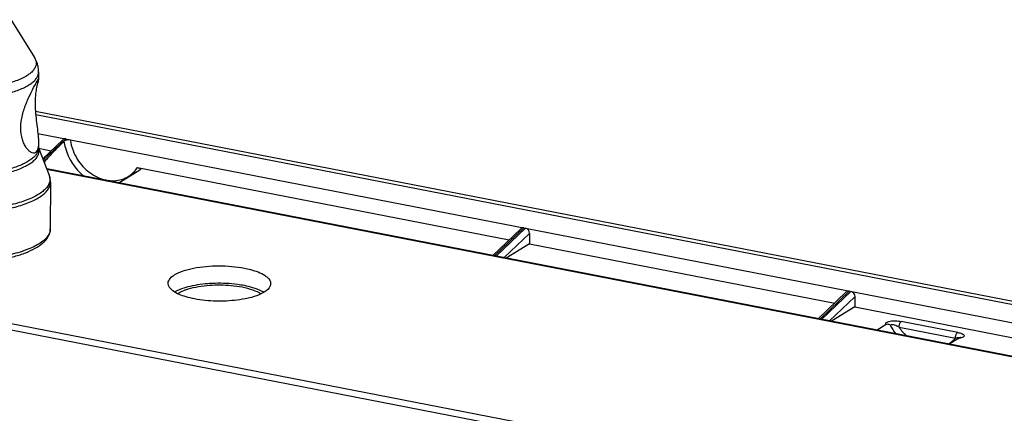
# Model space of a CAD drawing. Extents: x 0 to 4200, y 0 to 2927.
# Drawn here: x 3096 to 3151, y 2710 to 2732 of the extents above; entities that cross this region are included whole.
import ezdxf

# ---------------------------------------------------------------- set-up
doc = ezdxf.new("R2010")
doc.units = 0
doc.header["$LTSCALE"] = 5
doc.header["$MEASUREMENT"] = 0
doc.layers.get('0').update_dxf_attribs({"linetype": 'CONTINUOUS'})

# ---------------------------------------------------------------- blocks, each defined once
blk = doc.blocks.new('*u1')
at = {"color": 7, "linetype": 'Continuous'}
for p, q in [((114.66, 467.56), (117.21, 463.48)), ((117.66, 461.94), (117.66, 461.19)), ((117.65, 461.19), (117.66, 461.19)), ((117.31, 457.72), (521.89, 378.97)), ((521.41, 378.67), (117.34, 457.32)), ((117.57, 455.32), (519.15, 377.16)), ((118.1, 452.6), (120.25, 454.65)), ((118.16, 452.45), (120.57, 454.74)), ((117.64, 454.32), (117.64, 453.76)), ((117.64, 453.79), (118.78, 450.84)), ((117.66, 453.73), (119, 453.47)), ((118.76, 452.82), (118.22, 452.3)), ((890.39, 301.28), (118.52, 451.53)), ((118.53, 451.48), (890.38, 301.25)), ((126.27, 450.02), (128.53, 451.41)), ((128.27, 451.66), (168.18, 443.89)), ((118.93, 450.07), (118.91, 445.08)), ((929.83, 276.2), (56.6, 446.17)), ((56.36, 445.55), (929.58, 275.58)), ((166.41, 442.21), (169.43, 445.08)), ((166.6, 442.17), (169.74, 445.17)), ((169.92, 445.13), (166.77, 442.13)), ((170.35, 444.57), (167.62, 441.97)), ((170.35, 444.57), (170.35, 443.47)), ((170.35, 443.47), (167.84, 441.93)), ((170.35, 443.47), (203.12, 437.09)), ((201.35, 435.4), (204.36, 438.28)), ((201.54, 435.37), (204.68, 438.37)), ((204.86, 438.33), (201.71, 435.33)), ((205.29, 437.77), (202.56, 435.17)), ((205.29, 437.77), (205.29, 436.67)), ((205.29, 436.67), (202.78, 435.13)), ((205.29, 436.67), (245.13, 428.91)), ((208.64, 434.77), (207.67, 434.17)), ((210.02, 434.49), (216.08, 433.31)), ((216.32, 433.93), (210.26, 435.11)), ((215.36, 432.68), (216.33, 433.28))]:
    blk.add_line(p, q, dxfattribs=at)
blk.add_lwpolyline([(216.63, 433.37), (216.64, 433.38), (216.64, 433.38), (216.62, 433.37), (216.57, 433.35), (216.49, 433.33), (216.45, 433.32)], dxfattribs=at)
for centre, radius, start, end in [((132.39, 456.75), 15.38, 164.0626, 164.3192), ((116.54, 453.41), 1.16, 17.5224, 18.7006), ((183.24, 392.4), 88.36, 135.3509, 136.3686), ((125.94, 455.28), 5.62, 187.9832, 195.706), ((144.34, 428.84), 35.06, 136.8635, 138.1247), ((178.88, 396.56), 82.34, 136.3736, 136.9039), ((116.76, 450.06), 2.17, 10.5782, 21.2625), ((116.86, 450.08), 2.07, 359.8708, 10.5084), ((117.74, 445.08), 1.18, 351.9985, 359.8125), ((214.52, 437.5), 6.11, 207.0193, 217.5686), ((214.52, 437.49), 5.41, 213.686, 226.7949), ((216.11, 435.85), 2.59, 275.0582, 277.5375)]:
    blk.add_arc(centre, radius, start, end, dxfattribs=at)
for centre, start_param, end_param in [((120.56, 454.26), -0.610764, 0.201313), ((169.74, 444.69), -0.610764, 0.201313), ((169.92, 444.66), -2.18156, -0.610764), ((204.68, 437.89), -0.610764, 0.201313), ((204.86, 437.86), -2.18156, -0.610764)]:
    blk.add_ellipse(centre, major_axis=(-0.249, 0.439), ratio=0.816566, start_param=start_param, end_param=end_param, dxfattribs=at)
for points, knots in [([(117.21, 463.48), (117.28, 463.38), (117.38, 463.15), (117.41, 462.78), (117.3, 462.42), (117.07, 462.07), (116.72, 461.74), (116.25, 461.43), (115.69, 461.15), (115.02, 460.89), (114.27, 460.66), (113.13, 460.39), (111.56, 460.16), (109.6, 460.04), (108.26, 460.08), (107.58, 460.12)], [0, 0, 0, 0, 0.033185, 0.063959, 0.095652, 0.131288, 0.172848, 0.221312, 0.276962, 0.339619, 0.408797, 0.483789, 0.647552, 0.822712, 1, 1, 1, 1]), ([(117.55, 462.71), (117.53, 462.78), (117.45, 463.05), (117.32, 463.31), (117.21, 463.48)], [0, 0, 0, 0, 0.2537, 1, 1, 1, 1]), ([(107.53, 459.09), (108.15, 459.05), (109.39, 459.01), (111.22, 459.09), (112.95, 459.31), (114.5, 459.64), (115.63, 460.03), (116.38, 460.39), (116.83, 460.67), (117.19, 460.97), (117.46, 461.28), (117.62, 461.61), (117.66, 461.83), (117.66, 461.94)], [0, 0, 0, 0, 0.167382, 0.333832, 0.492319, 0.636336, 0.760488, 0.813965, 0.86139, 0.902874, 0.938937, 0.970694, 1, 1, 1, 1]), ([(117.66, 461.94), (117.66, 462.01), (117.65, 462.27), (117.61, 462.53), (117.55, 462.71)], [0, 0, 0, 0, 0.251359, 1, 1, 1, 1]), ([(117.1, 453.21), (117.01, 453.22), (116.82, 453.29), (116.56, 453.49), (116.31, 453.8), (116.07, 454.21), (115.89, 454.71), (115.72, 455.52), (115.74, 456.64), (116.08, 457.96), (116.57, 459.17), (117.06, 460.15), (117.37, 460.72), (117.5, 460.95)], [0, 0, 0, 0, 0.030027, 0.06807, 0.114651, 0.169347, 0.231532, 0.300494, 0.454032, 0.617518, 0.774794, 0.908724, 1, 1, 1, 1]), ([(117.59, 460.91), (117.54, 460.76), (117.45, 460.38), (117.33, 459.73), (117.27, 458.9), (117.28, 457.96), (117.37, 456.98), (117.49, 456.02), (117.6, 455.14), (117.64, 454.58), (117.64, 454.32)], [0, 0, 0, 0, 0.072244, 0.174182, 0.301135, 0.445691, 0.597461, 0.746031, 0.882738, 1, 1, 1, 1]), ([(117.5, 460.95), (117.52, 460.98), (117.56, 461.04), (117.6, 461.11), (117.62, 461.15), (117.64, 461.17), (117.65, 461.18), (117.65, 461.19), (117.65, 461.19)], [0, 0, 0, 0, 0.419473, 0.725968, 0.836401, 0.91841, 0.97241, 1, 1, 1, 1]), ([(117.65, 461.12), (117.64, 461.11), (117.63, 461.06), (117.62, 461.02), (117.6, 460.98)], [0, 0, 0, 0, 0.199365, 1, 1, 1, 1]), ([(117.66, 461.18), (117.66, 461.18), (117.65, 461.16), (117.65, 461.13), (117.65, 461.12)], [0, 0, 0, 0, 0.368815, 1, 1, 1, 1]), ([(117.66, 461.19), (117.66, 461.19), (117.66, 461.19), (117.66, 461.19), (117.66, 461.18)], [0, 0, 0, 0, 0.616583, 1, 1, 1, 1]), ([(120.37, 454.5), (120.4, 454.52), (120.52, 454.61), (120.68, 454.65), (120.8, 454.66)], [0, 0, 0, 0, 0.205988, 1, 1, 1, 1]), ([(107.49, 450.57), (108.16, 450.52), (109.48, 450.49), (111.43, 450.59), (113.25, 450.84), (114.64, 451.17), (115.61, 451.5), (116.21, 451.77), (116.73, 452.07), (117.14, 452.38), (117.45, 452.71), (117.64, 453.06), (117.72, 453.42), (117.68, 453.65), (117.65, 453.76)], [0, 0, 0, 0, 0.172791, 0.344075, 0.505705, 0.650272, 0.714273, 0.771985, 0.823106, 0.867637, 0.906031, 0.939413, 0.969803, 1, 1, 1, 1]), ([(117.64, 453.76), (117.64, 453.65), (117.6, 453.42), (117.43, 453.1), (117.17, 452.79), (116.81, 452.49), (116.36, 452.21), (115.61, 451.84), (114.47, 451.46), (112.92, 451.13), (111.19, 450.91), (109.37, 450.83), (108.13, 450.87), (107.51, 450.91)], [0, 0, 0, 0, 0.029306, 0.061063, 0.097126, 0.13861, 0.186035, 0.239512, 0.363664, 0.507681, 0.666168, 0.832618, 1, 1, 1, 1]), ([(117.64, 454.32), (117.64, 454.15), (117.62, 453.85), (117.54, 453.55), (117.48, 453.44)], [0, 0, 0, 0, 0.572749, 1, 1, 1, 1]), ([(121.35, 453.48), (121.6, 452.85), (122.31, 451.7), (123.89, 450.51), (125.71, 450.09), (126.88, 450.44), (127.35, 450.74)], [0, 0, 0, 0, 0.271174, 0.533437, 0.775302, 1, 1, 1, 1]), ([(117.48, 453.44), (117.44, 453.37), (117.36, 453.27), (117.21, 453.21), (117.14, 453.21), (117.1, 453.21)], [0, 0, 0, 0, 0.521708, 0.757359, 1, 1, 1, 1]), ([(128.27, 451.66), (128.32, 451.65), (128.42, 451.63), (128.62, 451.53), (128.58, 451.46)], [0, 0, 0, 0, 0.382565, 1, 1, 1, 1]), ([(128.58, 451.46), (128.57, 451.45), (128.56, 451.43), (128.54, 451.42), (128.53, 451.41)], [0, 0, 0, 0, 0.450494, 1, 1, 1, 1]), ([(118.87, 450.46), (118.87, 450.33), (118.84, 450.07), (118.67, 449.69), (118.38, 449.33), (117.98, 448.98), (117.47, 448.65), (116.61, 448.23), (115.31, 447.78), (113.52, 447.38), (111.53, 447.13), (109.41, 447.04), (107.98, 447.08), (107.26, 447.13)], [0, 0, 0, 0, 0.029294, 0.060722, 0.096299, 0.13727, 0.184238, 0.237358, 0.36116, 0.505334, 0.664393, 0.831687, 1, 1, 1, 1]), ([(118.78, 450.84), (118.79, 450.81), (118.84, 450.69), (118.86, 450.55), (118.87, 450.46)], [0, 0, 0, 0, 0.256918, 1, 1, 1, 1]), ([(107.25, 446.79), (107.96, 446.74), (109.39, 446.7), (111.5, 446.79), (113.49, 447.04), (115.28, 447.42), (116.59, 447.86), (117.46, 448.29), (117.97, 448.61), (118.39, 448.95), (118.69, 449.31), (118.88, 449.69), (118.93, 449.95), (118.93, 450.07)], [0, 0, 0, 0, 0.167381, 0.333833, 0.492318, 0.636337, 0.760487, 0.813965, 0.86139, 0.902873, 0.938937, 0.970694, 1, 1, 1, 1]), ([(118.09, 443.52), (118.32, 443.73), (118.64, 444.08), (118.87, 444.64), (118.91, 444.93), (118.91, 445.08)], [0, 0, 0, 0, 0.517389, 0.760022, 1, 1, 1, 1]), ([(118.9, 444.92), (118.88, 444.78), (118.78, 444.48), (118.5, 444.08), (118.08, 443.7), (117.54, 443.34), (116.87, 443.01), (115.79, 442.58), (114.9, 442.35), (114.28, 442.22)], [0, 0, 0, 0, 0.075969, 0.161648, 0.261345, 0.377171, 0.509712, 0.658546, 1, 1, 1, 1]), ([(107.29, 441.46), (108.39, 441.39), (110.02, 441.37), (112.15, 441.55), (113.66, 441.77), (115.03, 442.08), (116.24, 442.46), (117.26, 442.93), (117.84, 443.31), (118.09, 443.52)], [0, 0, 0, 0, 0.293406, 0.436998, 0.573638, 0.700149, 0.814044, 0.913879, 1, 1, 1, 1]), ([(131.56, 439.21), (131.56, 439.61), (132.22, 440.18), (133.21, 440.58), (134.79, 440.99), (137, 441.16), (138.84, 441.02), (139.74, 440.84)], [0, 0, 0, 0, 0.135326, 0.243076, 0.375596, 0.686834, 1, 1, 1, 1]), ([(139.74, 440.84), (139.97, 440.8), (140.73, 440.62), (141.5, 440.36), (141.96, 440.04)], [0, 0, 0, 0, 0.292511, 1, 1, 1, 1]), ([(141.96, 440.04), (142.05, 439.98), (142.34, 439.77), (142.56, 439.43), (142.56, 439.18)], [0, 0, 0, 0, 0.309249, 1, 1, 1, 1]), ([(133.48, 437.76), (132.98, 437.91), (132.2, 438.17), (131.56, 438.9), (131.56, 439.21)], [0, 0, 0, 0, 0.624471, 1, 1, 1, 1]), ([(133.66, 438.82), (133.52, 438.78), (133.04, 438.64), (132.57, 438.45), (132.26, 438.26)], [0, 0, 0, 0, 0.282092, 1, 1, 1, 1]), ([(133.39, 438.5), (133.49, 438.54), (133.96, 438.69), (134.45, 438.8), (134.83, 438.86)], [0, 0, 0, 0, 0.228332, 1, 1, 1, 1]), ([(136.61, 439.21), (136.34, 439.2), (135.35, 439.15), (134.36, 439), (133.66, 438.82)], [0, 0, 0, 0, 0.266542, 1, 1, 1, 1]), ([(134.83, 438.86), (135.6, 439), (137.16, 439.1), (138.73, 438.96), (139.49, 438.82)], [0, 0, 0, 0, 0.502357, 1, 1, 1, 1]), ([(139.74, 438.97), (139.49, 439.01), (138.46, 439.18), (137.41, 439.23), (136.61, 439.21)], [0, 0, 0, 0, 0.236655, 1, 1, 1, 1]), ([(139.49, 438.82), (139.89, 438.74), (140.59, 438.56), (141.25, 438.26), (141.52, 438.09)], [0, 0, 0, 0, 0.560026, 1, 1, 1, 1]), ([(141.84, 438.24), (141.76, 438.29), (141.38, 438.5), (140.97, 438.65), (140.65, 438.74)], [0, 0, 0, 0, 0.220232, 1, 1, 1, 1]), ([(142.56, 439.18), (142.56, 439.1), (142.48, 438.7), (142.14, 438.43), (141.88, 438.27)], [0, 0, 0, 0, 0.206279, 1, 1, 1, 1]), ([(132.6, 438.11), (132.65, 438.14), (132.9, 438.3), (133.17, 438.42), (133.39, 438.5)], [0, 0, 0, 0, 0.223715, 1, 1, 1, 1]), ([(140.5, 437.7), (140.28, 437.64), (139.3, 437.42), (138.3, 437.32), (137.53, 437.3)], [0, 0, 0, 0, 0.228879, 1, 1, 1, 1]), ([(141.88, 438.27), (141.79, 438.21), (141.35, 437.97), (140.87, 437.81), (140.5, 437.7)], [0, 0, 0, 0, 0.216975, 1, 1, 1, 1]), ([(137.53, 437.3), (137.26, 437.3), (136.21, 437.29), (135.15, 437.39), (134.39, 437.54)], [0, 0, 0, 0, 0.258223, 1, 1, 1, 1]), ([(208.64, 434.77), (208.62, 434.8), (208.57, 434.88), (208.67, 435.01), (208.84, 435.09), (209.08, 435.15), (209.37, 435.18), (209.77, 435.18), (210.07, 435.15), (210.26, 435.11)], [0, 0, 0, 0, 0.060965, 0.125522, 0.225437, 0.360921, 0.518523, 0.683923, 1, 1, 1, 1]), ([(209.08, 434.72), (209.04, 434.74), (208.91, 434.81), (208.73, 434.83), (208.64, 434.77)], [0, 0, 0, 0, 0.295266, 1, 1, 1, 1]), ([(210.02, 434.49), (209.87, 434.58), (209.62, 434.69), (209.31, 434.76), (209.14, 434.76), (209.08, 434.72)], [0, 0, 0, 0, 0.53075, 0.794193, 1, 1, 1, 1]), ([(210.02, 434.49), (210.02, 434.62), (210.06, 434.84), (210.18, 435.06), (210.26, 435.11)], [0, 0, 0, 0, 0.561914, 1, 1, 1, 1]), ([(216.08, 433.31), (216.08, 433.44), (216.11, 433.61), (216.18, 433.76), (216.2, 433.79)], [0, 0, 0, 0, 0.765672, 1, 1, 1, 1]), ([(216.32, 433.93), (216.48, 433.9), (216.69, 433.85), (216.92, 433.73), (217.02, 433.63), (217.01, 433.49), (216.88, 433.4), (216.69, 433.33), (216.53, 433.3), (216.45, 433.29)], [0, 0, 0, 0, 0.316503, 0.435126, 0.520747, 0.5896, 0.685042, 0.824706, 1, 1, 1, 1]), ([(216.55, 433.35), (216.48, 433.36), (216.32, 433.35), (216.17, 433.33), (216.08, 433.31)], [0, 0, 0, 0, 0.413981, 1, 1, 1, 1]), ([(216.57, 433.3), (216.58, 433.31), (216.58, 433.34), (216.56, 433.34), (216.55, 433.35)], [0, 0, 0, 0, 0.425689, 1, 1, 1, 1])]:
    blk.add_open_spline(points, degree=3, knots=knots, dxfattribs=at)
for points in [[(120.8, 454.66), (120.88, 454.66), (120.97, 454.66), (121.05, 454.65)], [(121.05, 454.65), (121.1, 454.25), (121.21, 453.85), (121.35, 453.48)], [(120.53, 453.76), (120.85, 452.6), (121.57, 451.5), (122.5, 450.74)], [(127.35, 450.74), (127.72, 450.97), (128.03, 451.3), (128.27, 451.66)], [(140.65, 438.74), (140.35, 438.83), (140.04, 438.91), (139.74, 438.97)], [(134.39, 437.54), (134.08, 437.6), (133.78, 437.68), (133.48, 437.76)], [(216.2, 433.79), (216.22, 433.82), (216.24, 433.85), (216.26, 433.88)], [(216.26, 433.88), (216.28, 433.9), (216.3, 433.92), (216.32, 433.93)], [(215.28, 432.68), (215.57, 432.84), (215.85, 433.06), (216.08, 433.31)], [(216.33, 433.28), (216.37, 433.3), (216.41, 433.32), (216.45, 433.32)]]:
    blk.add_open_spline(points, degree=3, dxfattribs=at)

msp = doc.modelspace()

# ---------------------------------------------------------------- block references
at = {"xscale": 0.5200000000004366, "yscale": 0.5200000000004366, "zscale": 0.5200000000004366}
msp.add_blockref('*u1', (3036.266, 2488.664), dxfattribs=at)

doc.saveas('drawing.dxf')
